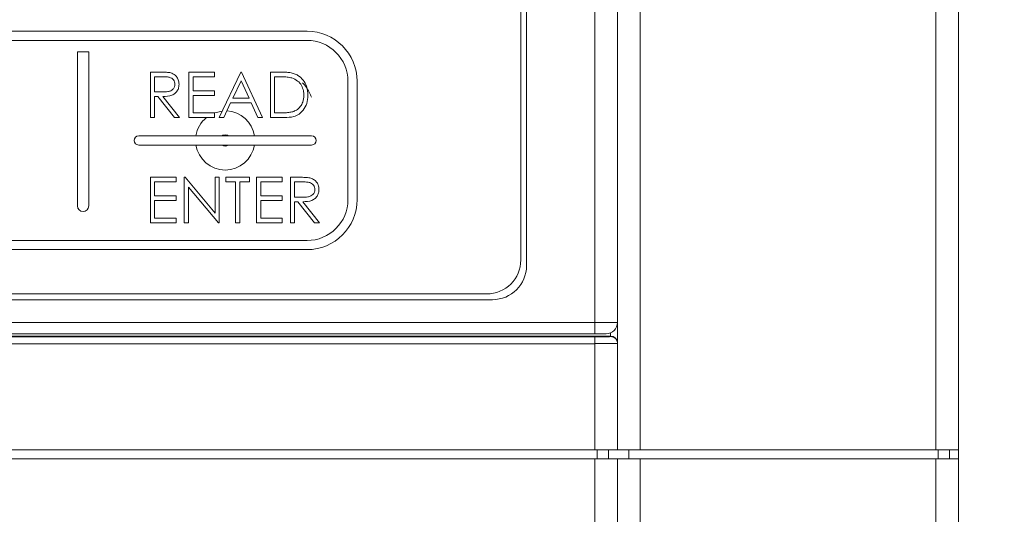
# Model space of a CAD drawing. Units: millimetres. Extents: x 164 to 833, y -170 to 330.
# Drawn here: x 295 to 339, y 19 to 41 of the extents above; entities that cross this region are included whole.
import ezdxf

# ---------------------------------------------------------------- set-up
doc = ezdxf.new("R2010")
doc.units = ezdxf.units.MM
doc.header["$PDSIZE"] = -1
doc.layers.add('AM_5', color=3, linetype='Continuous', lineweight=25)
doc.styles.add('ROMANS', font='isocp2.shx', dxfattribs={"width": 0.85, "height": 5})
doc.dimstyles.new('25$0', dxfattribs={"dimscale": 2.5, "dimtxt": 5, "dimasz": 4, "dimexe": 1, "dimexo": 1, "dimgap": 1.5, "dimtad": 1, "dimdec": 1, "dimdsep": 46, "dimtxsty": 'ROMANS', "dimcen": -2, "dimclrd": 4, "dimclre": 4, "dimclrt": 2, "dimadec": 0, "dimazin": 0, "dimtfac": 0.333333, "dimtdec": 1, "dimtofl": 0, "dimtmove": 0, "dimatfit": 3, "dimfxl": 1, "dimtolj": 1, "dimtzin": 0, "dimlwd": 9, "dimlwe": 9, "dimarcsym": 0})

# ---------------------------------------------------------------- blocks, each defined once
blk = doc.blocks.new('*D23')
at = {"layer": 'AM_5', "color": 4, "lineweight": 9, "transparency": 16777216}
for p, q in [((336.533, 79.141), (371.814, 79.141)), ((370.814, 75.141), (370.814, -73.859)), ((336.533, -77.859), (371.814, -77.859))]:
    blk.add_line(p, q, dxfattribs=at)
at = {"layer": 'AM_5', "color": 4, "transparency": 16777216}
for points in [[(370.148, 75.141), (371.481, 75.141), (370.814, 79.141)], [(370.148, -73.859), (371.481, -73.859), (370.814, -77.859)]]:
    blk.add_solid(points, dxfattribs=at)
at = {"layer": 'Defpoints', "color": 0, "transparency": 16777216}
for p in [(335.533, 79.141), (335.533, -77.859), (370.814, -77.859)]:
    blk.add_point(p, dxfattribs=at)
at = {"layer": 'AM_5', "color": 2, "transparency": 16777216, "insert": (366.814, 0.641), "char_height": 5, "attachment_point": 5, "rotation": 90, "style": 'ROMANS'}
blk.add_mtext('157', dxfattribs=at)
blk = doc.blocks.new('*D24')
at = {"layer": 'AM_5', "color": 4, "lineweight": 9, "transparency": 16777216}
for p, q in [((330.533, 73.691), (360.367, 73.691)), ((359.367, -67.559), (359.367, 69.691)), ((330.533, -71.559), (360.367, -71.559))]:
    blk.add_line(p, q, dxfattribs=at)
at = {"layer": 'AM_5', "color": 4, "transparency": 16777216}
for points in [[(358.7, 69.691), (360.033, 69.691), (359.367, 73.691)], [(358.7, -67.559), (360.033, -67.559), (359.367, -71.559)]]:
    blk.add_solid(points, dxfattribs=at)
at = {"layer": 'Defpoints', "color": 0, "transparency": 16777216}
for p in [(329.533, 73.691), (359.367, 73.691), (329.533, -71.559)]:
    blk.add_point(p, dxfattribs=at)
at = {"layer": 'AM_5', "color": 2, "transparency": 16777216, "insert": (355.367, 1.066), "char_height": 5, "attachment_point": 5, "rotation": 90, "style": 'ROMANS'}
blk.add_mtext('145.3', dxfattribs=at)

msp = doc.modelspace()

# ---------------------------------------------------------------- linework, layer by layer
at = {"color": 7, "linetype": 'Continuous', "lineweight": 15}
for p, q in [((322.533, 78.141), (322.533, 22.241)), ((335.533, 22.241), (335.533, 78.141)), ((336.533, 78.141), (336.533, 22.241)), ((320.533, 27.841), (320.533, 73.841)), ((321.533, 73.841), (321.533, 27.841)), ((317.283, 71.091), (317.283, 30.591)), ((317.533, 71.341), (317.533, 30.341)), ((273.483, 40.641), (307.883, 40.641)), ((273.883, 40.241), (307.883, 40.241)), ((297.783, 39.741), (298.283, 39.741)), ((297.783, 39.741), (297.783, 32.967)), ((298.283, 39.741), (298.283, 32.967)), ((300.997, 36.848), (300.997, 38.848)), ((301.398, 38.848), (300.997, 38.848)), ((301.177, 38.643), (301.552, 38.643)), ((301.177, 37.976), (301.177, 38.643)), ((302.69, 36.848), (302.69, 38.848)), ((302.69, 38.848), (303.818, 38.848)), ((303.818, 38.643), (302.869, 38.643)), ((302.869, 38.643), (302.869, 38.028)), ((303.818, 38.848), (303.818, 38.643)), ((304.023, 36.848), (304.972, 38.848)), ((304.972, 38.848), (304.997, 38.848)), ((304.997, 38.848), (305.921, 36.848)), ((306.28, 36.848), (306.28, 38.848)), ((306.683, 38.848), (306.28, 38.848)), ((306.459, 38.643), (306.6, 38.643)), ((306.459, 37.053), (306.459, 38.643)), ((304.62, 37.694), (304.983, 38.458)), ((304.983, 38.458), (305.335, 37.694)), ((309.683, 38.441), (309.683, 33.241)), ((310.083, 33.241), (310.083, 38.441)), ((301.543, 37.974), (301.177, 37.976)), ((301.177, 37.771), (301.323, 37.771)), ((301.177, 36.848), (301.177, 37.771)), ((301.323, 37.771), (302.058, 36.848)), ((302.28, 36.848), (301.545, 37.771)), ((302.869, 38.028), (303.818, 38.028)), ((302.869, 37.823), (302.869, 37.053)), ((303.818, 37.823), (302.869, 37.823)), ((303.818, 38.028), (303.818, 37.823)), ((305.335, 37.694), (304.62, 37.694)), ((304.523, 37.489), (304.219, 36.848)), ((305.43, 37.489), (304.523, 37.489)), ((305.725, 36.848), (305.43, 37.489)), ((300.997, 36.848), (301.177, 36.848)), ((302.058, 36.848), (302.28, 36.848)), ((303.818, 36.848), (302.69, 36.848)), ((302.869, 37.053), (303.818, 37.053)), ((304.159, 37.135), (303.815, 37.053)), ((303.818, 37.053), (303.818, 36.848)), ((304.219, 36.848), (304.023, 36.848)), ((305.921, 36.848), (305.725, 36.848)), ((306.899, 36.848), (306.28, 36.848)), ((306.689, 37.053), (306.459, 37.053)), ((300.483, 36.041), (308.083, 36.041)), ((300.483, 35.641), (308.083, 35.641)), ((300.997, 32.222), (300.997, 34.222)), ((300.997, 34.222), (302.126, 34.222)), ((302.126, 34.222), (302.126, 34.017)), ((302.485, 32.222), (302.485, 34.222)), ((302.485, 34.222), (302.522, 34.222)), ((302.522, 34.222), (303.844, 32.648)), ((303.844, 32.648), (303.844, 34.222)), ((303.844, 34.222), (304.023, 34.222)), ((304.023, 34.222), (304.023, 32.222)), ((304.305, 34.222), (305.356, 34.222)), ((304.305, 34.017), (304.305, 34.222)), ((305.356, 34.222), (305.356, 34.017)), ((305.664, 32.222), (305.664, 34.222)), ((305.664, 34.222), (306.792, 34.222)), ((306.792, 34.222), (306.792, 34.017)), ((307.151, 32.222), (307.151, 34.222)), ((307.552, 34.222), (307.151, 34.222)), ((302.126, 34.017), (301.177, 34.017)), ((301.177, 34.017), (301.177, 33.402)), ((303.982, 32.222), (302.664, 33.793)), ((302.664, 33.793), (302.664, 32.222)), ((304.741, 34.017), (304.305, 34.017)), ((304.741, 32.222), (304.741, 34.017)), ((304.921, 34.017), (304.921, 32.222)), ((305.356, 34.017), (304.921, 34.017)), ((306.792, 34.017), (305.844, 34.017)), ((305.844, 34.017), (305.844, 33.402)), ((307.331, 33.35), (307.331, 34.017)), ((307.331, 34.017), (307.706, 34.017)), ((301.177, 33.402), (302.126, 33.402)), ((302.126, 33.402), (302.126, 33.196)), ((305.844, 33.402), (306.792, 33.402)), ((306.792, 33.402), (306.792, 33.196)), ((307.697, 33.347), (307.331, 33.35)), ((302.126, 33.196), (301.177, 33.196)), ((301.177, 33.196), (301.177, 32.427)), ((306.792, 33.196), (305.844, 33.196)), ((305.844, 33.196), (305.844, 32.427)), ((307.331, 33.145), (307.477, 33.145)), ((307.331, 32.222), (307.331, 33.145)), ((307.477, 33.145), (308.211, 32.222)), ((308.433, 32.222), (307.699, 33.145)), ((302.126, 32.222), (300.997, 32.222)), ((301.177, 32.427), (302.126, 32.427)), ((302.126, 32.427), (302.126, 32.222)), ((302.664, 32.222), (302.485, 32.222)), ((304.023, 32.222), (303.982, 32.222)), ((304.921, 32.222), (304.741, 32.222)), ((306.792, 32.222), (305.664, 32.222)), ((305.844, 32.427), (306.792, 32.427)), ((306.792, 32.427), (306.792, 32.222)), ((307.151, 32.222), (307.331, 32.222)), ((308.211, 32.222), (308.433, 32.222)), ((307.883, 31.441), (275.683, 31.441)), ((275.683, 31.041), (307.883, 31.041)), ((255.283, 29.091), (315.783, 29.091)), ((316.033, 28.841), (255.033, 28.841)), ((250.533, 27.841), (320.533, 27.841)), ((320.533, 27.841), (321.533, 27.841)), ((320.533, 27.341), (320.533, 27.841)), ((321.533, 27.841), (321.533, 26.946)), ((320.533, 27.341), (250.533, 27.341)), ((321.033, 27.341), (320.533, 27.341)), ((321.233, 27.241), (321.233, 27.382)), ((250.533, 27.207), (320.533, 27.207)), ((320.533, 26.907), (250.533, 26.907)), ((294.19, 27.241), (321.233, 27.241)), ((320.533, 27.207), (320.533, 26.907)), ((320.533, 22.241), (320.533, 26.907)), ((321.233, 27.219), (321.233, 27.241)), ((321.533, 26.946), (321.533, 26.92)), ((321.533, 26.92), (321.533, 22.241)), ((250.533, 22.241), (320.533, 22.241)), ((321.533, 22.241), (320.533, 22.241)), ((320.633, 21.841), (320.633, 22.241)), ((321.133, 22.241), (321.133, 21.841)), ((322.533, 22.241), (321.533, 22.241)), ((322.033, 22.241), (322.033, 21.841)), ((322.533, 22.241), (335.533, 22.241)), ((336.533, 22.241), (335.533, 22.241)), ((335.633, 21.841), (335.633, 22.241)), ((336.133, 22.241), (336.133, 21.841)), ((336.533, 22.241), (336.533, 21.841)), ((320.533, 21.841), (250.533, 21.841)), ((320.533, -66.679), (320.533, 21.841)), ((320.533, 21.841), (321.533, 21.841)), ((321.533, 21.841), (321.533, -66.679)), ((321.533, 21.841), (322.533, 21.841)), ((322.533, 21.841), (322.533, -76.859)), ((335.533, 21.841), (322.533, 21.841)), ((335.533, -76.859), (335.533, 21.841)), ((335.533, 21.841), (336.533, 21.841)), ((336.533, 21.841), (336.533, -76.859))]:
    msp.add_line(p, q, dxfattribs=at)
at = {"color": 7, "linetype": 'Continuous', "lineweight": 15, "flags": 128}
for points in [[(304.133, 36.041), (304.187, 36.071), (304.283, 36.091)], [(304.283, 36.091), (304.379, 36.071), (304.433, 36.041)]]:
    msp.add_lwpolyline(points, dxfattribs=at)
at = {"color": 7, "linetype": 'Continuous', "lineweight": 15}
for centre, radius, start, end in [((307.883, 38.441), 2.2, 0, 90), ((307.883, 38.441), 1.8, 0, 90), ((304.283, 35.841), 1.3, 129.18, 171.1501), ((304.283, 35.841), 1.3, 8.8499, 86.7583), ((300.483, 35.841), 0.2, 90, 270), ((308.083, 35.841), 0.2, 270, 90), ((304.283, 35.841), 1.3, 188.8498, 351.1502), ((304.283, 35.841), 0.25, 233.1298, 306.8702), ((298.033, 32.967), 0.25, 180, 0), ((307.883, 33.241), 1.8, 270, 0), ((307.883, 33.241), 2.2, 270, 0), ((315.783, 30.591), 1.5, 270, 0), ((316.033, 30.341), 1.5, 270, 0), ((321.033, 27.841), 0.5, 270, 0), ((321.233, 26.92), 0.3, 0.0036, 90.0045)]:
    msp.add_arc(centre, radius, start, end, dxfattribs=at)
for centre, major_axis, ratio, start_param, end_param in [((320.533, 27.219), (0.7, 0), 0.017455, 4.712389, 6.283185), ((320.533, 26.92), (1, 0), 0.012219, 4.712389, 6.283185), ((321.233, 26.946), (0.3, 0), 0.982697, 0, 1.570796)]:
    msp.add_ellipse(centre, major_axis=major_axis, ratio=ratio, start_param=start_param, end_param=end_param, dxfattribs=at)
for points, knots in [([(301.851, 38.821), (301.784, 38.83), (301.676, 38.844), (301.524, 38.848), (301.44, 38.848), (301.398, 38.848)], [0, 0, 0, 0, 0.442105, 0.72096, 1, 1, 1, 1]), ([(301.552, 38.643), (301.619, 38.642), (301.731, 38.64), (301.878, 38.612), (301.976, 38.547), (302.043, 38.461), (302.072, 38.378), (302.074, 38.327), (302.074, 38.314)], [0, 0, 0, 0, 0.286585, 0.481227, 0.632256, 0.783124, 0.942012, 1, 1, 1, 1]), ([(302.254, 38.313), (302.248, 38.382), (302.238, 38.504), (302.142, 38.656), (302.015, 38.769), (301.907, 38.803), (301.851, 38.821)], [0, 0, 0, 0, 0.288995, 0.519766, 0.749844, 1, 1, 1, 1]), ([(306.6, 38.643), (306.666, 38.642), (306.802, 38.641), (307.009, 38.63), (307.146, 38.602), (307.214, 38.587)], [0, 0, 0, 0, 0.323357, 0.660054, 1, 1, 1, 1]), ([(307.318, 38.776), (307.256, 38.793), (307.132, 38.827), (306.918, 38.845), (306.769, 38.847), (306.683, 38.848)], [0, 0, 0, 0, 0.300084, 0.599446, 1, 1, 1, 1]), ([(307.214, 38.587), (307.304, 38.55), (307.476, 38.479), (307.646, 38.266), (307.73, 38.042), (307.737, 37.893), (307.741, 37.823)], [0, 0, 0, 0, 0.289262, 0.551537, 0.792048, 1, 1, 1, 1]), ([(307.921, 37.823), (307.91, 37.959), (307.891, 38.198), (307.725, 38.504), (307.524, 38.689), (307.374, 38.753), (307.318, 38.776)], [0, 0, 0, 0, 0.336375, 0.59258, 0.849989, 1, 1, 1, 1]), ([(302.074, 38.314), (302.07, 38.272), (302.061, 38.189), (301.991, 38.088), (301.889, 38.016), (301.736, 37.976), (301.616, 37.975), (301.543, 37.974)], [0, 0, 0, 0, 0.17488, 0.346506, 0.496543, 0.692243, 1, 1, 1, 1]), ([(301.545, 37.771), (301.682, 37.777), (301.877, 37.785), (302.094, 37.914), (302.197, 38.045), (302.248, 38.185), (302.252, 38.276), (302.254, 38.313)], [0, 0, 0, 0, 0.400332, 0.565866, 0.732047, 0.888056, 1, 1, 1, 1]), ([(307.687, 38.38), (307.745, 38.313), (307.911, 38.123), (308.013, 37.89), (308.079, 37.739)], [0, 0, 0, 0, 0.350191, 1, 1, 1, 1]), ([(306.899, 36.848), (307.034, 36.853), (307.255, 36.861), (307.541, 36.984), (307.742, 37.184), (307.894, 37.47), (307.912, 37.701), (307.921, 37.823)], [0, 0, 0, 0, 0.250891, 0.410019, 0.569232, 0.773846, 1, 1, 1, 1]), ([(307.741, 37.823), (307.734, 37.724), (307.721, 37.546), (307.595, 37.32), (307.437, 37.174), (307.312, 37.125), (307.26, 37.104)], [0, 0, 0, 0, 0.3198825, 0.56943, 0.8195102, 1, 1, 1, 1]), ([(307.26, 37.104), (307.2, 37.091), (307.076, 37.065), (306.884, 37.056), (306.754, 37.054), (306.689, 37.053)], [0, 0, 0, 0, 0.322008, 0.660423, 1, 1, 1, 1]), ([(308.005, 34.195), (307.938, 34.204), (307.83, 34.218), (307.678, 34.221), (307.594, 34.222), (307.552, 34.222)], [0, 0, 0, 0, 0.442102, 0.720959, 1, 1, 1, 1]), ([(307.706, 34.017), (307.772, 34.016), (307.884, 34.014), (308.031, 33.986), (308.13, 33.921), (308.197, 33.835), (308.226, 33.752), (308.228, 33.701), (308.228, 33.688)], [0, 0, 0, 0, 0.2865834, 0.4812274, 0.6322564, 0.7831238, 0.9420117, 1, 1, 1, 1]), ([(308.408, 33.687), (308.402, 33.755), (308.392, 33.878), (308.296, 34.03), (308.169, 34.143), (308.061, 34.177), (308.005, 34.195)], [0, 0, 0, 0, 0.288996, 0.5197645, 0.7498435, 1, 1, 1, 1]), ([(308.228, 33.688), (308.224, 33.646), (308.215, 33.563), (308.145, 33.462), (308.043, 33.39), (307.89, 33.35), (307.77, 33.348), (307.697, 33.347)], [0, 0, 0, 0, 0.1748783, 0.3465048, 0.4965427, 0.6922425, 1, 1, 1, 1]), ([(307.699, 33.145), (307.836, 33.151), (308.031, 33.158), (308.247, 33.288), (308.351, 33.419), (308.402, 33.559), (308.406, 33.649), (308.408, 33.687)], [0, 0, 0, 0, 0.400333, 0.565866, 0.732045, 0.888056, 1, 1, 1, 1])]:
    msp.add_open_spline(points, degree=3, knots=knots, dxfattribs=at)

# ---------------------------------------------------------------- dimensions: what is measured, and where the dimension line sits
at = {"layer": 'AM_5'}
for base, p1, p2, picture, middle in [((370.814, -77.859), (335.533, 79.141), (335.533, -77.859), '*D23', (370.814, 0.641)), ((359.366798347, 73.690513173), (329.533159723, -71.559486827), (329.533159723, 73.690513173), '*D24', (359.366798347, 1.065513173))]:
    dim = msp.add_linear_dim(base=base, p1=p1, p2=p2, angle=90, dimstyle='25$0', override={"dimscale": 1, "dimtol": 0, "dimlim": 0, "dimtp": 0.1, "dimtm": 0.1, "dimtfac": 0.71, "dimtdec": 3, "dimtolj": 0, "dimtzin": 8}, dxfattribs=at)
    dim.commit()
    dim.dimension.update_dxf_attribs({"geometry": picture, "text_midpoint": middle, "dimtype": 160})

doc.saveas('drawing.dxf')
